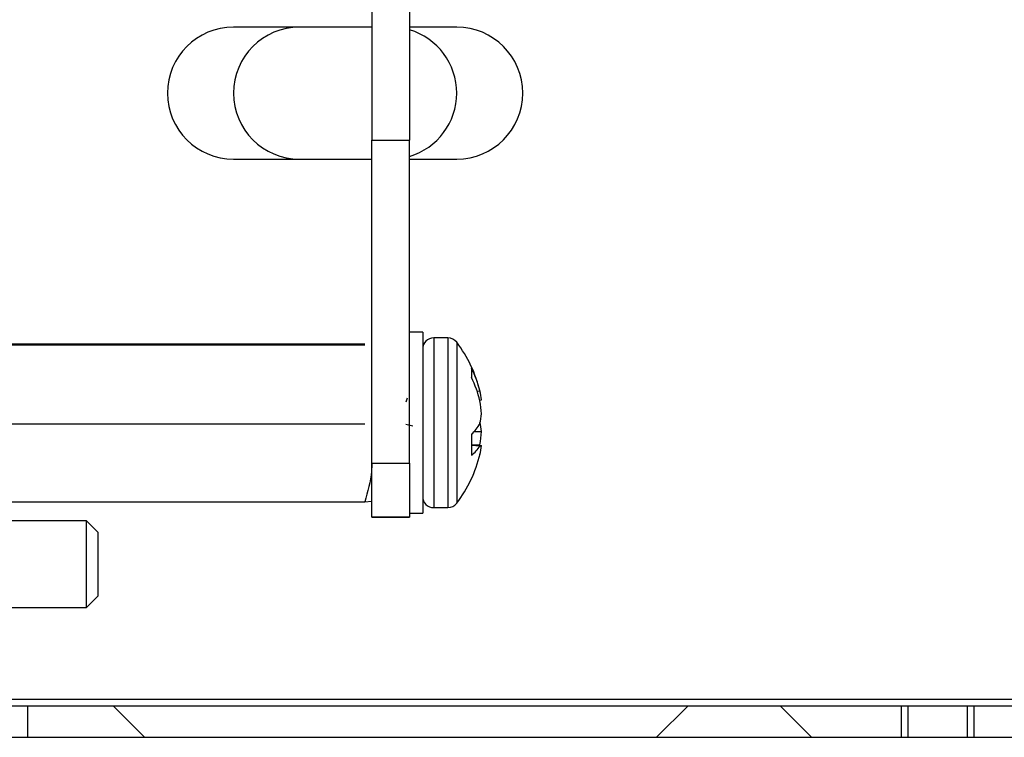
# Paper-space layout 'INTERNAL' of a CAD drawing. Units: inches. Extents: x 0.3 to 21.8, y 0.2 to 16.9.
# Drawn here: x 5.8 to 6.1, y 8.5 to 8.7 of the extents above; entities that cross this region are included whole.
import ezdxf

# ---------------------------------------------------------------- set-up
doc = ezdxf.new("R2010")
doc.units = ezdxf.units.IN
doc.header["$MEASUREMENT"] = 0
pattern_1 = [(45, (0, 0), (-0.0883883476483184, 0.0883883476483184), [])]
pattern_2 = [(135.0000000000002, (0, 0), (-0.0883883476483181, -0.0883883476483188), [])]

psp = doc.layouts.new('INTERNAL')

# ---------------------------------------------------------------- hatches: boundary and pattern name
at = {"linetype": 'Continuous', "lineweight": 18}
h = psp.add_hatch(dxfattribs=at)
h.set_pattern_fill('ANSI31', style=0)
h.set_pattern_definition(pattern_1)
h.paths.add_polyline_path([(5.924464870893196, 9.189913377912125), (5.914464870893197, 9.189913377912125), (5.914464870893197, 8.623226714808178), (5.924464870893196, 8.623226714808178)], flags=0)
h = psp.add_hatch(dxfattribs=at)
h.set_pattern_fill('ANSI31', angle=90, style=0)
h.set_pattern_definition(pattern_2)
h.paths.add_polyline_path([(6.054881537559868, 8.473164034075626), (5.805714870893201, 8.473164034075626), (5.805714870893201, 8.464830700742294), (6.054881537559868, 8.464830700742295)], flags=0)
h = psp.add_hatch(dxfattribs=at)
h.set_pattern_fill('ANSI31', style=0)
h.set_pattern_definition(pattern_1)
h.paths.add_polyline_path([(6.072381537559869, 8.473164034075626), (5.823214870893201, 8.473164034075626), (5.823214870893201, 8.464830700742292), (6.072381537559869, 8.464830700742294)], flags=0)
h = psp.add_hatch(dxfattribs=at)
h.set_pattern_fill('ANSI31', angle=90, style=0)
h.set_pattern_definition(pattern_2)
h.paths.add_polyline_path([(6.056548204226535, 8.464830700742295), (6.199048204226535, 8.464830700742295), (6.199048204226535, 8.47316403407563), (6.056548204226535, 8.473164034075626)], flags=0)
h = psp.add_hatch(dxfattribs=at)
h.set_pattern_fill('ANSI31', style=0)
h.set_pattern_definition(pattern_1)
h.paths.add_polyline_path([(6.074048204226534, 8.464830700742294), (6.216548204226534, 8.464830700742294), (6.216548204226534, 8.473164034075626), (6.074048204226534, 8.473164034075626)], flags=0)

# ---------------------------------------------------------------- linework, layer by layer
at = {"color": 7, "linetype": 'Continuous', "lineweight": 25}
for p, q in [((5.9144648709, 9.1899133779), (5.9144648709, 8.6232267148)), ((5.9244648709, 9.1899133779), (5.9244648709, 8.6232267148)), ((5.9144648709, 8.6531640341), (5.8777982042, 8.6531640341)), ((5.9144648709, 8.6531640341), (5.8952982042, 8.6531640341)), ((5.9369648709, 8.6531640341), (5.9244648709, 8.6531640341)), ((5.9144648709, 8.6232267148), (5.9244648709, 8.6232267148)), ((5.9144648709, 8.5375320664), (5.9144648709, 8.6232267148)), ((5.9244648709, 8.5375320664), (5.9244648709, 8.6232267148)), ((5.8777982042, 8.6181640341), (5.9144648709, 8.6181640341)), ((5.8952982042, 8.6181640341), (5.9144648709, 8.6181640341)), ((5.9244648709, 8.6181640341), (5.9369648709, 8.6181640341)), ((5.9279648709, 8.5722460551), (5.9244648709, 8.5722460551)), ((5.9279648709, 8.5722460551), (5.9279648709, 8.5242460551)), ((5.9346401104, 8.5707460551), (5.9308748709, 8.5707460551)), ((5.9308748709, 8.5707460551), (5.9308748709, 8.5257460551)), ((5.9346401104, 8.5707460551), (5.9346401104, 8.5257460551)), ((5.7830566083, 8.5692123967), (5.9126041126, 8.5692123967)), ((5.7830566083, 8.5689464587), (5.9126041126, 8.5689464587)), ((5.9369598406, 8.5695930274), (5.9369598406, 8.5268990827)), ((5.9409032552, 8.5626870912), (5.9409032552, 8.5602187228)), ((5.9238505935, 8.5547375591), (5.9234996035, 8.5536796781)), ((5.9423572311, 8.5566481782), (5.9431087145, 8.5566867346)), ((5.9430551471, 8.5542783276), (5.9435266451, 8.5543199727)), ((5.7969648709, 8.5479814295), (5.9126041126, 8.5479814295)), ((5.9234996035, 8.5478994432), (5.9253397536, 8.5474092033)), ((5.9409032552, 8.5451942338), (5.9409032552, 8.5396140005)), ((5.941629969, 8.5459624413), (5.9435266451, 8.5458976707)), ((5.9409032552, 8.5424038489), (5.9435266451, 8.5421721374)), ((5.9409032552, 8.5423182603), (5.9431087145, 8.5421262742)), ((5.9410604816, 8.5423899618), (5.9431087145, 8.542429855)), ((5.9144648709, 8.5375320664), (5.9244648709, 8.5375320664)), ((5.9144648709, 8.523246291), (5.9144648709, 8.5375320664)), ((5.9244648709, 8.5375320664), (5.9244648709, 8.523246291)), ((5.8185924944, 8.5272823382), (5.9126041126, 8.5272823382)), ((5.9126041126, 8.5272823382), (5.9144648709, 8.5274153071)), ((5.9244648709, 8.5242460551), (5.9279648709, 8.5242460551)), ((5.9308748709, 8.5257460551), (5.9346401104, 8.5257460551)), ((5.8388648709, 8.5222427112), (5.8185924944, 8.5222427112)), ((5.8419648709, 8.5191427112), (5.8388648709, 8.5222427112)), ((5.8388648709, 8.4992427112), (5.8388648709, 8.5222427112)), ((5.9244648709, 8.523246291), (5.9144648709, 8.523246291)), ((5.9144648709, 8.523246291), (5.9144648709, 8.5232460088)), ((5.9144648709, 8.5232460088), (5.9244648709, 8.5232460088)), ((5.9244648709, 8.523246291), (5.9244648709, 8.5232460088)), ((5.8419648709, 8.5023427112), (5.8419648709, 8.5191427112)), ((5.8388648709, 8.4992427112), (5.8419648709, 8.5023427112)), ((5.8185924944, 8.4992427112), (5.8388648709, 8.4992427112)), ((6.243135737, 8.4748307007), (5.7969648709, 8.4748307007)), ((6.2431315376, 8.4748307007), (5.7969648709, 8.4748307007)), ((5.8057148709, 8.4731640341), (6.0548815376, 8.4731640341)), ((5.8232148709, 8.4731640341), (5.8232148709, 8.4648307007)), ((5.8232148709, 8.4731640341), (6.0723815376, 8.4731640341)), ((6.0548815376, 8.4648307007), (6.0548815376, 8.4731640341)), ((6.0565482042, 8.4731640341), (6.0565482042, 8.4648307007)), ((6.0565482042, 8.4731640341), (6.1990482042, 8.4731640341)), ((6.0723815376, 8.4648307007), (6.0723815376, 8.4731640341)), ((6.0740482042, 8.4731640341), (6.0740482042, 8.4648307007)), ((6.0740482042, 8.4731640341), (6.2165482042, 8.4731640341)), ((5.8057148709, 8.4648307007), (6.0548815376, 8.4648307007)), ((5.8232148709, 8.4648307007), (6.0723815376, 8.4648307007)), ((6.0565482042, 8.4648307007), (6.1990482042, 8.4648307007)), ((6.0740482042, 8.4648307007), (6.2165482042, 8.4648307007))]:
    psp.add_line(p, q, dxfattribs=at)
for centre, radius, start, end in [((5.8777982042, 8.6356640341), 0.0175000000000018, 90, 270), ((5.8952982042, 8.6356640341), 0.0175000000000018, 90, 270), ((5.9194648709, 8.6356640341), 0.0175000000000005, 286.601549599, 73.398450401), ((5.9369648709, 8.6356640341), 0.0175000000000018, 270, 90), ((5.9308748709, 8.5678360551), 0.00291, 90, 180), ((5.9346401104, 8.5678360551), 0.0029099999999993, 37.1404246431, 90), ((5.9087754379, 8.5482460551), 0.0353560996563577, 13.5235715857, 37.1404246431), ((5.9144741915, 8.5495674728), 0.0295062671043491, 13.9620787314, 26.4002039645), ((5.9124401934, 8.5465490015), 0.0315754203065751, 13.7653595028, 25.6531956905), ((5.9269111256, 8.5526062307), 0.0167036642323393, 5.8887237435, 14.1397577611), ((5.9082477877, 8.5481018311), 0.0353668046412215, 4.0414858747, 9.7024540369), ((5.9241654126, 8.5524844398), 0.0194532625139851, 346.8518978686, 354.424578721), ((5.9325411719, 8.5539122932), 0.0120801075146654, 313.8060420632, 331.0199889326), ((5.9241654126, 8.5440076703), 0.0194532625141748, 5.575421279, 13.1481021314), ((5.9082477877, 8.5483902791), 0.035366804641181, 350.2975459631, 355.9585141253), ((5.9349226128, 8.5470884441), 0.0095726375577069, 308.6648910204, 328.7770103189), ((5.9430447194, 8.5446365689), 0.0025111102633318, 271.4603296861, 281.0647014502), ((5.9269111256, 8.5438858794), 0.0167036642326542, 345.860242239, 354.1112762564), ((5.9087754379, 8.5482460551), 0.0353560996563581, 322.8595753569, 346.4764284143), ((5.9308748709, 8.5286560551), 0.00291, 180, 270), ((5.9346401104, 8.5286560551), 0.0029099999999993, 270, 322.8595753569)]:
    psp.add_arc(centre, radius, start, end, dxfattribs=at)
psp.add_open_spline([(5.914464870893197, 8.537631883813027), (5.914447540646038, 8.536885794422274), (5.914366211531755, 8.53338447163258), (5.913380097618937, 8.52996956759329), (5.912604112612425, 8.527282338157908)], degree=3, knots=[0, 0, 0, 0, 0.2130878629495719, 1, 1, 1, 1], dxfattribs=at)

doc.saveas('drawing.dxf')
